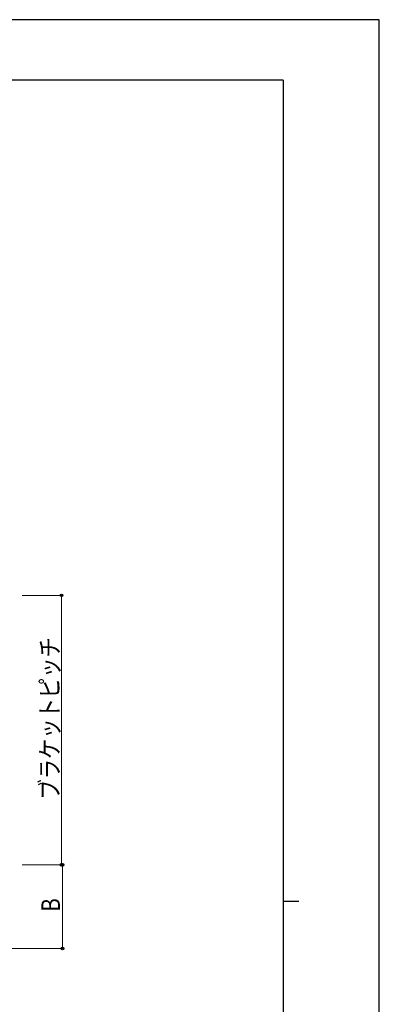
# Model space of a CAD drawing. Units: millimetres. Extents: x 0 to 8410, y 0 to 5940.
# Drawn here: x 7250 to 8410, y 2762 to 5940 of the extents above; entities that cross this region are included whole.
import ezdxf

# ---------------------------------------------------------------- set-up
doc = ezdxf.new("R2010")
doc.units = ezdxf.units.MM
doc.layers.add('YKK_D', color=6, linetype='Continuous', lineweight=13)
doc.layers.add('YKK_ZWAK', color=7, linetype='Continuous', lineweight=30)
doc.styles.add('text-b', font='extslim2.shx', dxfattribs={"width": 0.8, "bigfont": 'extfont2.shx'})

msp = doc.modelspace()

# ---------------------------------------------------------------- linework, layer by layer
at = {"layer": 'YKK_D'}
for p, q in [((7258, 4081.9), (7385.9, 4081.9)), ((7384.9, 4081.9), (7384.9, 3211.9)), ((7258, 3211.9), (7385.9, 3211.9)), ((7258, 3211.9), (7389, 3211.9)), ((7388, 3211.9), (7388, 2942.3)), ((7132, 2942.3), (7389, 2942.3))]:
    msp.add_line(p, q, dxfattribs=at)
at = {"layer": 'YKK_D', "linetype": 'ByBlock', "lineweight": -2}
for centre in [(7384.9, 4081.9), (7384.9, 3211.9), (7388, 3211.9), (7388, 2942.3)]:
    msp.add_circle(centre, 4.25, dxfattribs=at)
at = {"layer": 'YKK_ZWAK'}
for p, q in [((8410, 5940), (0, 5940)), ((8410, 0), (8410, 5940)), ((8100, 5745), (300, 5745)), ((8100, 5745), (8100, 445)), ((8100, 3095), (8150, 3095))]:
    msp.add_line(p, q, dxfattribs=at)

# ---------------------------------------------------------------- texts
at = {"layer": 'YKK_D', "style": 'text-b', "width": 0.8}
for s, p in [('ブラケットピッチ', (7376.9, 3422.9)), ('B', (7380, 3061.1))]:
    msp.add_text(s, height=60, rotation=90, dxfattribs=at).set_placement(p)

doc.saveas('drawing.dxf')
